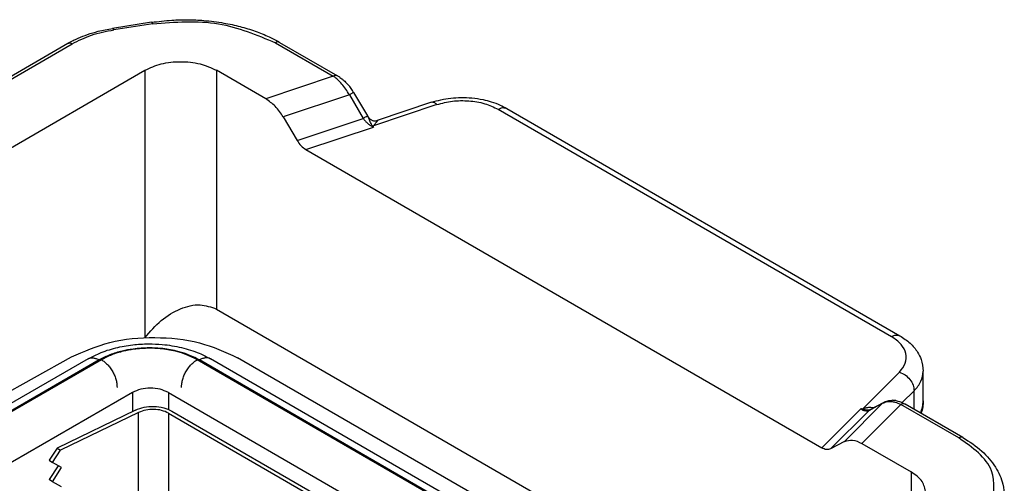
# Model space of a CAD drawing. Units: millimetres. Extents: x 0 to 297, y 0 to 210.
# Drawn here: x 29 to 52, y 55 to 66 of the extents above; entities that cross this region are included whole.
import ezdxf

# ---------------------------------------------------------------- set-up
doc = ezdxf.new("R2010")
doc.units = ezdxf.units.MM

msp = doc.modelspace()

# ---------------------------------------------------------------- linework, layer by layer
at = {"color": 2, "linetype": 'Continuous'}
for p, q in [((31.783, 66.378), (30.862, 66.235)), ((31.814, 66.343), (30.893, 66.2)), ((22.81, 61.832), (29.807, 65.881)), ((22.91, 61.822), (29.907, 65.871)), ((34.712, 65.894), (36.077, 65.103)), ((34.812, 65.904), (36.178, 65.113)), ((24.311, 61.011), (31.622, 65.243)), ((31.622, 65.243), (31.622, 58.914)), ((33.319, 65.243), (33.319, 59.595)), ((34.482, 64.57), (33.319, 65.243)), ((36.077, 65.103), (34.482, 64.57)), ((36.371, 64.963), (36.432, 64.897)), ((36.56, 64.719), (36.889, 64.163)), ((36.459, 64.662), (34.896, 64.139)), ((36.459, 64.662), (36.787, 64.106)), ((38.403, 64.485), (37.119, 64.056)), ((38.53, 64.432), (37.033, 63.932)), ((39.978, 64.321), (49.273, 58.942)), ((40.179, 64.341), (49.473, 58.962)), ((34.896, 64.139), (35.224, 63.584)), ((35.224, 63.584), (36.787, 64.106)), ((35.431, 63.368), (37.027, 63.901)), ((37.023, 63.914), (37.027, 63.901)), ((35.431, 63.368), (47.626, 56.31)), ((33.319, 59.595), (45.707, 52.425)), ((25.251, 55.871), (29.891, 58.464)), ((44.962, 51.993), (33.816, 58.444)), ((30.283, 58.416), (21.348, 53.244)), ((30.6, 58.395), (21.599, 53.185)), ((30.544, 58.39), (21.608, 53.218)), ((44.442, 51.692), (32.861, 58.395)), ((44.466, 51.706), (32.917, 58.39)), ((44.618, 51.795), (33.178, 58.416)), ((49.464, 58.104), (48.6, 57.237)), ((50.024, 57.42), (50.024, 58.125)), ((31.332, 57.621), (22.227, 52.351)), ((31.332, 57.621), (31.332, 57.17)), ((32.181, 57.621), (43.433, 51.109)), ((32.181, 57.621), (32.181, 57.223)), ((49.81, 57.662), (49.53, 57.381)), ((49.81, 57.223), (49.81, 57.662)), ((49.064, 57.366), (48.161, 56.461)), ((49.497, 57.337), (48.576, 56.413)), ((49.064, 57.366), (48.736, 57.19)), ((49.092, 57.386), (48.764, 57.21)), ((50.863, 56.546), (49.497, 57.337)), ((50.963, 56.556), (49.597, 57.347)), ((31.402, 57.203), (29.551, 56.305)), ((31.479, 57.15), (29.628, 56.252)), ((31.479, 54.214), (31.479, 57.15)), ((32.181, 57.132), (43.011, 50.864)), ((32.181, 57.132), (32.181, 54.197)), ((32.265, 57.182), (43.096, 50.913)), ((47.626, 56.31), (48.547, 57.234)), ((47.833, 56.286), (48.736, 57.19)), ((48.569, 57.231), (48.547, 57.234)), ((48.161, 56.461), (47.833, 56.286)), ((48.576, 56.413), (49.738, 55.74)), ((29.551, 56.305), (29.367, 56.02)), ((29.444, 55.967), (29.628, 56.252)), ((29.551, 56.305), (29.628, 56.252)), ((29.367, 56.02), (29.444, 55.967)), ((29.578, 55.889), (29.367, 55.563)), ((29.659, 55.842), (29.444, 55.967)), ((29.444, 55.51), (29.659, 55.842)), ((49.738, 55.74), (49.738, 54.758)), ((29.444, 55.51), (29.367, 55.563)), ((29.659, 55.386), (29.444, 55.51))]:
    msp.add_line(p, q, dxfattribs=at)
for centre, radius, start, end in [((35.492, 64.089), 1.241, 30.5308, 40.6885), ((49.156, 57.267), 0.135, 118.1682, 132.9038), ((49.294, 56.931), 0.504, 80.5125, 90.0776), ((48.827, 57.092), 0.135, 118.1959, 132.9037)]:
    msp.add_arc(centre, radius, start, end, dxfattribs=at)
for points, knots in [([(31.783, 66.378), (31.943, 66.398), (32.228, 66.434), (32.642, 66.443), (33.054, 66.425), (33.467, 66.373), (33.873, 66.285), (34.231, 66.175), (34.544, 66.049), (34.73, 65.948), (34.812, 65.904)], [0, 0, 0, 0, 0.481212, 0.862067, 1.241281, 1.718491, 2.107887, 2.484756, 2.841182, 3.119608, 3.119608, 3.119608, 3.119608]), ([(31.783, 66.378), (31.789, 66.376), (31.804, 66.369), (31.81, 66.353), (31.814, 66.343)], [0, 0, 0, 0, 0.01649487, 0.04770308, 0.04770308, 0.04770308, 0.04770308]), ([(31.814, 66.343), (32.339, 66.386), (33.342, 66.468), (34.269, 66.079), (34.712, 65.894)], [0, 0, 0, 0, 1.552901, 2.970865, 2.970865, 2.970865, 2.970865]), ([(29.807, 65.881), (29.887, 65.924), (30.036, 66.003), (30.277, 66.095), (30.547, 66.178), (30.748, 66.214), (30.862, 66.235)], [0, 0, 0, 0, 0.27317, 0.506568, 0.770886, 1.119416, 1.119416, 1.119416, 1.119416]), ([(29.907, 65.871), (30.056, 65.945), (30.37, 66.101), (30.713, 66.166), (30.893, 66.2)], [0, 0, 0, 0, 0.498547, 1.04418, 1.04418, 1.04418, 1.04418]), ([(30.862, 66.235), (30.867, 66.233), (30.882, 66.226), (30.889, 66.211), (30.893, 66.2)], [0, 0, 0, 0, 0.01649487, 0.04770308, 0.04770308, 0.04770308, 0.04770308]), ([(29.807, 65.881), (29.822, 65.886), (29.856, 65.896), (29.889, 65.88), (29.907, 65.871)], [0, 0, 0, 0, 0.0468022, 0.1042475, 0.1042475, 0.1042475, 0.1042475]), ([(34.812, 65.904), (34.796, 65.909), (34.762, 65.919), (34.73, 65.903), (34.712, 65.894)], [0, 0, 0, 0, 0.0468022, 0.1042475, 0.1042475, 0.1042475, 0.1042475]), ([(31.622, 65.243), (31.75, 65.3), (32.019, 65.421), (32.471, 65.46), (32.922, 65.421), (33.191, 65.3), (33.319, 65.243)], [0, 0, 0, 0, 0.417406, 0.879659, 1.341911, 1.759317, 1.759317, 1.759317, 1.759317]), ([(36.178, 65.113), (36.162, 65.118), (36.128, 65.129), (36.095, 65.112), (36.077, 65.103)], [0, 0, 0, 0, 0.0467926, 0.1042245, 0.1042245, 0.1042245, 0.1042245]), ([(36.459, 64.662), (36.433, 64.707), (36.381, 64.798), (36.282, 64.924), (36.182, 65.028), (36.107, 65.082), (36.077, 65.103)], [0, 0, 0, 0, 0.158017, 0.3118958, 0.4809845, 0.5888604, 0.5888604, 0.5888604, 0.5888604]), ([(36.178, 65.113), (36.198, 65.101), (36.234, 65.079), (36.286, 65.04), (36.33, 65.003), (36.358, 64.976), (36.371, 64.963)], [0, 0, 0, 0, 0.0720528, 0.1277124, 0.1924418, 0.2455767, 0.2455767, 0.2455767, 0.2455767]), ([(36.56, 64.719), (36.545, 64.711), (36.511, 64.692), (36.477, 64.672), (36.459, 64.662)], [0, 0, 0, 0, 0.0519112, 0.1165414, 0.1165414, 0.1165414, 0.1165414]), ([(34.896, 64.139), (34.837, 64.228), (34.726, 64.397), (34.56, 64.514), (34.482, 64.57)], [0, 0, 0, 0, 0.3151067, 0.6021644, 0.6021644, 0.6021644, 0.6021644]), ([(38.403, 64.485), (38.476, 64.507), (38.625, 64.551), (38.86, 64.587), (39.104, 64.603), (39.362, 64.592), (39.599, 64.557), (39.824, 64.499), (40.012, 64.431), (40.129, 64.368), (40.179, 64.341)], [0, 0, 0, 0, 0.22902, 0.463462, 0.712995, 0.962855, 1.234138, 1.432518, 1.659432, 1.829909, 1.829909, 1.829909, 1.829909]), ([(38.53, 64.432), (38.509, 64.452), (38.473, 64.487), (38.424, 64.485), (38.403, 64.485)], [0, 0, 0, 0, 0.0829353, 0.1425826, 0.1425826, 0.1425826, 0.1425826]), ([(38.53, 64.432), (38.651, 64.463), (38.899, 64.528), (39.283, 64.529), (39.655, 64.473), (39.874, 64.37), (39.978, 64.321)], [0, 0, 0, 0, 0.374472, 0.765282, 1.145119, 1.489148, 1.489148, 1.489148, 1.489148]), ([(39.978, 64.321), (40.014, 64.339), (40.079, 64.372), (40.148, 64.351), (40.179, 64.341)], [0, 0, 0, 0, 0.1148905, 0.208495, 0.208495, 0.208495, 0.208495]), ([(36.787, 64.106), (36.806, 64.117), (36.839, 64.136), (36.873, 64.155), (36.889, 64.163)], [0, 0, 0, 0, 0.0646303, 0.1165414, 0.1165414, 0.1165414, 0.1165414]), ([(36.787, 64.106), (36.804, 64.084), (36.837, 64.04), (36.896, 63.984), (36.959, 63.936), (37.005, 63.913), (37.027, 63.901)], [0, 0, 0, 0, 0.0825722, 0.1647362, 0.2436081, 0.3184913, 0.3184913, 0.3184913, 0.3184913]), ([(36.889, 64.163), (36.89, 64.161), (36.893, 64.156), (36.898, 64.148), (36.902, 64.141), (36.905, 64.136), (36.907, 64.133)], [0, 0, 0, 0, 0.00862024, 0.01748725, 0.02623544, 0.03499241, 0.03499241, 0.03499241, 0.03499241]), ([(36.909, 64.131), (36.911, 64.127), (36.917, 64.12), (36.926, 64.109), (36.937, 64.098), (36.954, 64.083), (36.977, 64.068), (37.004, 64.057), (37.033, 64.049), (37.058, 64.047), (37.08, 64.048), (37.094, 64.049), (37.107, 64.052), (37.115, 64.055), (37.119, 64.056)], [0, 0, 0, 0, 0.0127935, 0.0273852, 0.0432956, 0.0592301, 0.0959437, 0.1227949, 0.1486242, 0.1845169, 0.1991336, 0.2133844, 0.2283512, 0.2387273, 0.2387273, 0.2387273, 0.2387273]), ([(37.023, 63.914), (37.017, 63.919), (37.005, 63.928), (36.992, 63.948), (36.981, 63.967), (36.968, 63.993), (36.952, 64.027), (36.936, 64.066), (36.924, 64.101), (36.913, 64.121), (36.909, 64.131)], [0, 0, 0, 0, 0.0233864, 0.0454853, 0.0674592, 0.0896243, 0.1344822, 0.1788401, 0.2158324, 0.2468398, 0.2468398, 0.2468398, 0.2468398]), ([(37.119, 64.056), (37.12, 64.056), (37.123, 64.057), (37.125, 64.052), (37.121, 64.045), (37.116, 64.036), (37.109, 64.027), (37.1, 64.015), (37.087, 63.999), (37.071, 63.98), (37.056, 63.962), (37.043, 63.946), (37.036, 63.936), (37.033, 63.932)], [0, 0, 0, 0, 0.0042312, 0.0069926, 0.0147291, 0.0259834, 0.0382385, 0.048762, 0.0734382, 0.0990524, 0.1234106, 0.1443212, 0.1596436, 0.1596436, 0.1596436, 0.1596436]), ([(37.023, 63.914), (37.022, 63.916), (37.022, 63.919), (37.025, 63.924), (37.029, 63.928), (37.032, 63.93), (37.033, 63.932)], [0, 0, 0, 0, 0.00538453, 0.00995065, 0.01629699, 0.02178513, 0.02178513, 0.02178513, 0.02178513]), ([(35.224, 63.584), (35.253, 63.539), (35.309, 63.455), (35.392, 63.396), (35.431, 63.368)], [0, 0, 0, 0, 0.1575533, 0.3010822, 0.3010822, 0.3010822, 0.3010822]), ([(31.626, 58.914), (31.748, 59.059), (31.986, 59.341), (32.439, 59.609), (32.911, 59.739), (33.19, 59.64), (33.319, 59.595)], [0, 0, 0, 0, 0.56423, 1.096629, 1.565706, 1.967257, 1.967257, 1.967257, 1.967257]), ([(29.891, 58.464), (30.189, 58.594), (30.815, 58.866), (31.859, 58.949), (32.901, 58.856), (33.521, 58.577), (33.816, 58.444)], [0, 0, 0, 0, 0.968896, 2.037131, 3.10296, 4.065411, 4.065411, 4.065411, 4.065411]), ([(49.273, 58.942), (49.309, 58.96), (49.374, 58.993), (49.442, 58.971), (49.473, 58.962)], [0, 0, 0, 0, 0.1148905, 0.208495, 0.208495, 0.208495, 0.208495]), ([(49.464, 58.104), (49.518, 58.17), (49.622, 58.296), (49.635, 58.553), (49.504, 58.785), (49.355, 58.887), (49.273, 58.942)], [0, 0, 0, 0, 0.252607, 0.479119, 0.723585, 1.016303, 1.016303, 1.016303, 1.016303]), ([(49.473, 58.962), (49.558, 58.907), (49.719, 58.801), (49.883, 58.602), (49.999, 58.378), (50.015, 58.22), (50.024, 58.125)], [0, 0, 0, 0, 0.300216, 0.574718, 0.764329, 1.047648, 1.047648, 1.047648, 1.047648]), ([(30.283, 58.416), (30.369, 58.461), (30.577, 58.57), (30.933, 58.683), (31.326, 58.754), (31.697, 58.776), (32.084, 58.76), (32.488, 58.694), (32.872, 58.576), (33.09, 58.462), (33.178, 58.416)], [0, 0, 0, 0, 0.291146, 0.70364, 1.112839, 1.488223, 1.813383, 2.273751, 2.714118, 3.011151, 3.011151, 3.011151, 3.011151]), ([(32.917, 58.39), (32.818, 58.44), (32.643, 58.528), (32.333, 58.616), (32.037, 58.665), (31.692, 58.68), (31.386, 58.66), (31.074, 58.602), (30.802, 58.522), (30.628, 58.433), (30.544, 58.39)], [0, 0, 0, 0, 0.333322, 0.585075, 0.96263, 1.233002, 1.618767, 1.880497, 2.184219, 2.465863, 2.465863, 2.465863, 2.465863]), ([(32.861, 58.395), (32.766, 58.443), (32.6, 58.526), (32.305, 58.61), (32.022, 58.657), (31.694, 58.672), (31.402, 58.653), (31.105, 58.597), (30.846, 58.521), (30.68, 58.436), (30.6, 58.395)], [0, 0, 0, 0, 0.317264, 0.557006, 0.916758, 1.174109, 1.541839, 1.791178, 2.080451, 2.348441, 2.348441, 2.348441, 2.348441]), ([(30.283, 58.416), (30.293, 58.421), (30.311, 58.43), (30.343, 58.438), (30.375, 58.441), (30.409, 58.439), (30.443, 58.433), (30.477, 58.422), (30.511, 58.408), (30.533, 58.396), (30.544, 58.39)], [0, 0, 0, 0, 0.0312872, 0.0630302, 0.0956215, 0.129296, 0.1641161, 0.1999898, 0.2367075, 0.2739874, 0.2739874, 0.2739874, 0.2739874]), ([(33.178, 58.416), (33.169, 58.421), (33.15, 58.43), (33.119, 58.438), (33.086, 58.441), (33.052, 58.439), (33.018, 58.433), (32.984, 58.422), (32.95, 58.408), (32.928, 58.396), (32.917, 58.39)], [0, 0, 0, 0, 0.0312893, 0.0630326, 0.0956238, 0.1292983, 0.1641184, 0.1999921, 0.2367099, 0.2739897, 0.2739897, 0.2739897, 0.2739897]), ([(30.6, 58.395), (30.624, 58.38), (30.674, 58.348), (30.743, 58.283), (30.809, 58.203), (30.868, 58.112), (30.915, 58.014), (30.948, 57.917), (30.967, 57.825), (30.967, 57.767), (30.968, 57.74)], [0, 0, 0, 0, 0.0830758, 0.1783135, 0.2832394, 0.3933828, 0.5031559, 0.6070386, 0.7007341, 0.7820111, 0.7820111, 0.7820111, 0.7820111]), ([(32.494, 57.74), (32.494, 57.767), (32.495, 57.825), (32.514, 57.917), (32.546, 58.014), (32.593, 58.112), (32.652, 58.203), (32.719, 58.283), (32.788, 58.348), (32.838, 58.38), (32.861, 58.395)], [0, 0, 0, 0, 0.081277, 0.1749725, 0.2788552, 0.3886284, 0.4987717, 0.6036976, 0.6989353, 0.7820111, 0.7820111, 0.7820111, 0.7820111]), ([(49.464, 58.104), (49.51, 58.083), (49.603, 58.041), (49.712, 57.931), (49.792, 57.803), (49.804, 57.707), (49.81, 57.662)], [0, 0, 0, 0, 0.1495066, 0.3055548, 0.4564792, 0.5926967, 0.5926967, 0.5926967, 0.5926967]), ([(49.81, 57.662), (49.872, 57.732), (49.99, 57.866), (50.013, 58.042), (50.024, 58.125)], [0, 0, 0, 0, 0.2746472, 0.5204462, 0.5204462, 0.5204462, 0.5204462]), ([(32.181, 57.621), (32.117, 57.65), (31.982, 57.71), (31.756, 57.73), (31.531, 57.71), (31.396, 57.65), (31.332, 57.621)], [0, 0, 0, 0, 0.2086976, 0.4398131, 0.6709286, 0.8796262, 0.8796262, 0.8796262, 0.8796262]), ([(31.402, 57.203), (31.469, 57.229), (31.61, 57.283), (31.84, 57.296), (32.067, 57.272), (32.202, 57.211), (32.265, 57.182)], [0, 0, 0, 0, 0.2163022, 0.4507358, 0.6826603, 0.8921627, 0.8921627, 0.8921627, 0.8921627]), ([(48.849, 57.256), (48.843, 57.257), (48.833, 57.259), (48.804, 57.263), (48.762, 57.264), (48.716, 57.26), (48.681, 57.254), (48.654, 57.249), (48.627, 57.243), (48.609, 57.239), (48.6, 57.237)], [0, 0, 0, 0, 0.0165518, 0.0329535, 0.0875105, 0.1420226, 0.1692175, 0.1965004, 0.2239137, 0.2518137, 0.2518137, 0.2518137, 0.2518137]), ([(49.064, 57.366), (49.1, 57.381), (49.164, 57.408), (49.266, 57.409), (49.376, 57.391), (49.451, 57.357), (49.497, 57.337)], [0, 0, 0, 0, 0.1171618, 0.2055155, 0.3003377, 0.4505009, 0.4505009, 0.4505009, 0.4505009]), ([(49.092, 57.386), (49.106, 57.393), (49.137, 57.409), (49.187, 57.424), (49.241, 57.434), (49.275, 57.435), (49.293, 57.436)], [0, 0, 0, 0, 0.0469665, 0.1044165, 0.1561175, 0.208813, 0.208813, 0.208813, 0.208813]), ([(49.377, 57.429), (49.394, 57.425), (49.433, 57.418), (49.486, 57.4), (49.542, 57.376), (49.577, 57.358), (49.597, 57.347)], [0, 0, 0, 0, 0.0525103, 0.1189973, 0.1668722, 0.2364101, 0.2364101, 0.2364101, 0.2364101]), ([(49.597, 57.347), (49.582, 57.351), (49.547, 57.362), (49.515, 57.346), (49.497, 57.337)], [0, 0, 0, 0, 0.0468119, 0.1042705, 0.1042705, 0.1042705, 0.1042705]), ([(49.959, 57.137), (49.978, 57.183), (50.015, 57.274), (50.021, 57.372), (50.024, 57.42)], [0, 0, 0, 0, 0.1485207, 0.2918545, 0.2918545, 0.2918545, 0.2918545]), ([(50.024, 57.42), (50.022, 57.371), (50.018, 57.272), (49.99, 57.176), (49.975, 57.128)], [0, 0, 0, 0, 0.1452765, 0.2972319, 0.2972319, 0.2972319, 0.2972319]), ([(32.181, 57.132), (32.129, 57.156), (32.019, 57.206), (31.835, 57.226), (31.648, 57.215), (31.534, 57.171), (31.479, 57.15)], [0, 0, 0, 0, 0.1702207, 0.3586594, 0.5491366, 0.7248822, 0.7248822, 0.7248822, 0.7248822]), ([(48.736, 57.19), (48.725, 57.186), (48.697, 57.176), (48.652, 57.181), (48.599, 57.199), (48.567, 57.22), (48.547, 57.234)], [0, 0, 0, 0, 0.0342269, 0.0885393, 0.1313136, 0.2019925, 0.2019925, 0.2019925, 0.2019925]), ([(48.569, 57.231), (48.572, 57.231), (48.578, 57.231), (48.586, 57.233), (48.593, 57.235), (48.598, 57.237), (48.6, 57.237)], [0, 0, 0, 0, 0.00956639, 0.0163025, 0.02469488, 0.03141122, 0.03141122, 0.03141122, 0.03141122]), ([(48.569, 57.231), (48.577, 57.228), (48.594, 57.221), (48.621, 57.217), (48.648, 57.214), (48.679, 57.211), (48.712, 57.21), (48.736, 57.209), (48.748, 57.209)], [0, 0, 0, 0, 0.0256462, 0.0534001, 0.0813861, 0.1094855, 0.1450735, 0.1808143, 0.1808143, 0.1808143, 0.1808143]), ([(48.748, 57.209), (48.75, 57.209), (48.754, 57.209), (48.759, 57.209), (48.762, 57.21), (48.763, 57.21), (48.764, 57.21)], [0, 0, 0, 0, 0.00794904, 0.01229488, 0.01498203, 0.01612899, 0.01612899, 0.01612899, 0.01612899]), ([(50.963, 56.556), (50.947, 56.561), (50.913, 56.572), (50.881, 56.555), (50.863, 56.546)], [0, 0, 0, 0, 0.0468022, 0.1042475, 0.1042475, 0.1042475, 0.1042475]), ([(48.161, 56.461), (48.225, 56.479), (48.368, 56.519), (48.502, 56.45), (48.576, 56.413)], [0, 0, 0, 0, 0.1925821, 0.4305635, 0.4305635, 0.4305635, 0.4305635]), ([(51.639, 54.869), (51.687, 55.188), (51.792, 55.898), (51.193, 56.316), (50.863, 56.546)], [0, 0, 0, 0, 0.89878, 1.998182, 1.998182, 1.998182, 1.998182]), ([(50.963, 56.556), (51.118, 56.455), (51.413, 56.264), (51.738, 55.882), (51.916, 55.501), (51.934, 55.255), (51.941, 55.155)], [0, 0, 0, 0, 0.553117, 1.048427, 1.485626, 1.785092, 1.785092, 1.785092, 1.785092]), ([(47.833, 56.286), (47.801, 56.277), (47.73, 56.257), (47.663, 56.291), (47.626, 56.31)], [0, 0, 0, 0, 0.0962911, 0.2152818, 0.2152818, 0.2152818, 0.2152818]), ([(50.09, 55.249), (50.068, 55.344), (50.021, 55.554), (49.838, 55.674), (49.738, 55.74)], [0, 0, 0, 0, 0.2810439, 0.6251872, 0.6251872, 0.6251872, 0.6251872])]:
    msp.add_open_spline(points, degree=3, knots=knots, dxfattribs=at)
msp.add_open_spline([(36.909, 64.131), (36.909, 64.131), (36.908, 64.132), (36.907, 64.133), (36.907, 64.133)], degree=3, dxfattribs=at)

doc.saveas('drawing.dxf')
